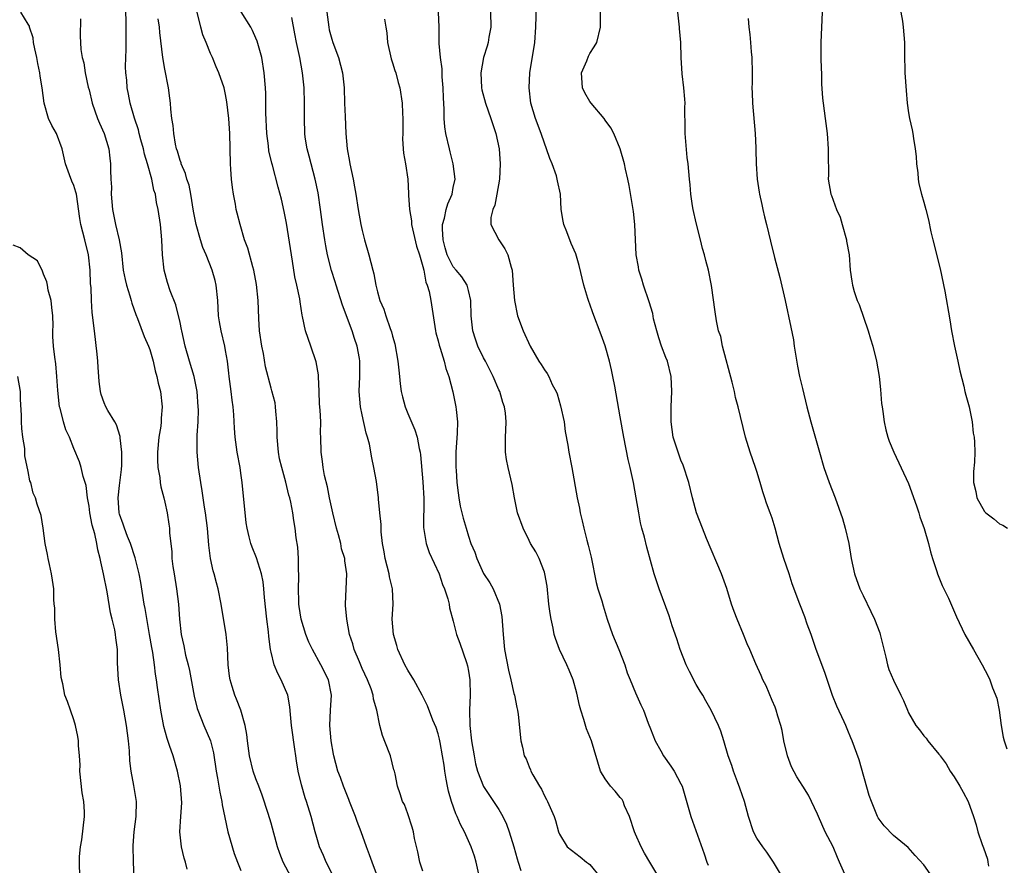
# Model space of a CAD drawing. Units: inches. Extents: x 2550000 to 2553000, y 1548000 to 1551000.
# Drawn here: x 2551268 to 2551398, y 1548119 to 1548230 of the extents above; entities that cross this region are included whole.
import ezdxf

# ---------------------------------------------------------------- set-up
doc = ezdxf.new("R2010")
doc.units = ezdxf.units.IN
doc.header["$MEASUREMENT"] = 0
doc.layers.add('LD25501548_2ft', color=55, linetype='Continuous')

msp = doc.modelspace()

# ---------------------------------------------------------------- linework, layer by layer
at = {"layer": 'LD25501548_2ft'}
for points, elevation in [([(2551289.94, 1548118.06), (2551289.7, 1548119), (2551289.54, 1548119.54), (2551289.18, 1548121), (2551288.98, 1548123), (2551289.08, 1548125), (2551289.21, 1548126.79), (2551289.07, 1548129.07), (2551288.67, 1548131), (2551288.08, 1548133), (2551287.62, 1548134.38), (2551287.28, 1548135.28), (2551286.86, 1548136.86), (2551286.47, 1548139), (2551286.02, 1548142.02), (2551285.89, 1548143), (2551285.75, 1548143.75), (2551285.61, 1548145), (2551285.39, 1548146.61), (2551285.26, 1548147.26), (2551284.99, 1548149), (2551284.41, 1548152.41), (2551284.28, 1548153), (2551283.83, 1548155.83), (2551283.62, 1548157), (2551283.1, 1548159.1), (2551282.47, 1548161), (2551282.08, 1548161.92), (2551281.67, 1548163), (2551281.52, 1548163.52), (2551281, 1548164.85), (2551280.96, 1548165), (2551280.82, 1548167), (2551281, 1548168.61), (2551281.27, 1548170.73), (2551281.31, 1548171.31), (2551281.33, 1548173), (2551281.1, 1548174.89), (2551281.1, 1548175.1), (2551280.63, 1548176.63), (2551280.39, 1548177), (2551279.48, 1548178.52), (2551279.22, 1548179), (2551279, 1548179.51), (2551278.61, 1548180.61), (2551278.52, 1548181), (2551278.33, 1548182.33), (2551278.29, 1548183), (2551278.19, 1548184.19), (2551278.16, 1548185), (2551278.08, 1548185.92), (2551277.7, 1548189), (2551277.42, 1548191.42), (2551277.33, 1548193), (2551277.27, 1548194.73), (2551277.21, 1548195.21), (2551277.13, 1548197), (2551276.92, 1548199), (2551276.46, 1548201), (2551275.94, 1548203), (2551275.8, 1548203.8), (2551275.34, 1548207), (2551275.28, 1548207.28), (2551275, 1548208.15), (2551274.73, 1548208.73), (2551274.44, 1548209.56), (2551273.9, 1548211), (2551273.44, 1548213), (2551272.7, 1548215), (2551272.08, 1548216.08), (2551271.68, 1548217), (2551271.08, 1548219), (2551270.83, 1548221), (2551270.57, 1548222.57), (2551270.52, 1548223), (2551270.24, 1548224.24), (2551270.11, 1548225), (2551269.84, 1548226.16), (2551269.69, 1548227), (2551269.63, 1548227.63), (2551269.16, 1548229), (2551269.14, 1548229.14), (2551269, 1548229.43), (2551268, 1548231)], 7868), ([(2551303.64, 1548117), (2551302.59, 1548119), (2551302.14, 1548120.14), (2551301.82, 1548121), (2551301, 1548124.11), (2551300.6, 1548125.4), (2551299.8, 1548127.8), (2551299.38, 1548129), (2551299, 1548129.97), (2551298.64, 1548131), (2551298.15, 1548133), (2551297.88, 1548135), (2551297.81, 1548135.81), (2551297.59, 1548137), (2551297, 1548139), (2551296.45, 1548140.45), (2551296.21, 1548141), (2551295.87, 1548142.13), (2551295.59, 1548143), (2551295.5, 1548143.5), (2551295.34, 1548145), (2551295.24, 1548147.24), (2551295.05, 1548149), (2551294.42, 1548153), (2551294.03, 1548155), (2551293.81, 1548155.81), (2551293.51, 1548157), (2551293.38, 1548157.38), (2551293.02, 1548159.02), (2551292.78, 1548160.78), (2551292.59, 1548163), (2551292.36, 1548165), (2551292.23, 1548165.77), (2551291.92, 1548167.92), (2551291.73, 1548169), (2551291.44, 1548171), (2551291.25, 1548173), (2551291.26, 1548174.74), (2551291.25, 1548175.25), (2551291.36, 1548177), (2551291.41, 1548178.59), (2551291.4, 1548179), (2551291.25, 1548181), (2551290.84, 1548183), (2551290.25, 1548185), (2551289.68, 1548187), (2551289.22, 1548189), (2551289.2, 1548189.2), (2551289, 1548190.11), (2551288.45, 1548192.45), (2551287.71, 1548194.29), (2551287.36, 1548195.36), (2551286.89, 1548197), (2551286.68, 1548199), (2551286.59, 1548201), (2551286.41, 1548203), (2551286.12, 1548205), (2551285.91, 1548205.91), (2551285.75, 1548207), (2551285.55, 1548207.55), (2551285.26, 1548209), (2551284.7, 1548211), (2551284.29, 1548212.29), (2551284.16, 1548213), (2551283.82, 1548214.18), (2551283.61, 1548215), (2551283.5, 1548215.5), (2551282.97, 1548217.03), (2551282.41, 1548219), (2551282.19, 1548220.19), (2551282.03, 1548221), (2551281.97, 1548222.03), (2551281.86, 1548223), (2551281.81, 1548223.81), (2551281.85, 1548225), (2551281.91, 1548226.09), (2551281.9, 1548227.9), (2551281.91, 1548229), (2551281.86, 1548231.86)], 7872), ([(2551315.58, 1548115.58), (2551314.29, 1548119), (2551313.96, 1548119.96), (2551313.56, 1548121), (2551312.85, 1548123), (2551312.33, 1548124.33), (2551312.11, 1548125), (2551311.34, 1548127), (2551311.25, 1548127.25), (2551310.52, 1548129), (2551310.13, 1548130.13), (2551309.79, 1548131), (2551309.28, 1548133), (2551309.23, 1548133.23), (2551308.92, 1548135), (2551308.73, 1548137), (2551308.82, 1548139), (2551308.96, 1548141), (2551308.55, 1548143), (2551307.55, 1548145), (2551306.45, 1548147), (2551305.97, 1548147.97), (2551305.56, 1548149), (2551304.95, 1548151), (2551304.7, 1548152.69), (2551304.66, 1548153), (2551304.64, 1548153.36), (2551304.6, 1548155), (2551304.65, 1548156.65), (2551304.64, 1548157), (2551304.6, 1548157.4), (2551304.59, 1548159), (2551304.5, 1548160.5), (2551304.28, 1548161.72), (2551304.16, 1548163), (2551304.01, 1548164.01), (2551303.85, 1548165), (2551303.58, 1548166.42), (2551303.45, 1548167), (2551303.34, 1548167.34), (2551302.95, 1548169.05), (2551302.4, 1548171), (2551302.12, 1548172.12), (2551301.96, 1548173), (2551301.77, 1548175), (2551301.78, 1548175.78), (2551301.74, 1548177), (2551301.6, 1548178.4), (2551301.58, 1548179), (2551301.52, 1548179.52), (2551301.11, 1548181.11), (2551301, 1548181.45), (2551300.27, 1548184.27), (2551299.98, 1548186.02), (2551299.76, 1548187), (2551299.47, 1548189), (2551299.36, 1548190.64), (2551299.29, 1548193), (2551299.09, 1548195.09), (2551298.72, 1548197), (2551298.58, 1548197.42), (2551297.91, 1548199.91), (2551297.49, 1548201), (2551296.9, 1548203), (2551296.51, 1548204.51), (2551296.41, 1548205), (2551296.3, 1548205.7), (2551296.02, 1548207), (2551295.9, 1548207.9), (2551295.79, 1548209), (2551295.69, 1548210.31), (2551295.66, 1548211), (2551295.54, 1548215), (2551295.42, 1548217), (2551295.17, 1548219.17), (2551295, 1548220.13), (2551294.79, 1548221), (2551294.12, 1548223), (2551293.77, 1548223.77), (2551293.27, 1548225), (2551293, 1548225.55), (2551292.42, 1548227), (2551292, 1548228), (2551291.73, 1548229), (2551291.24, 1548231)], 7876), ([(2551321, 1548117.82), (2551320.59, 1548119), (2551320.34, 1548120.34), (2551319.89, 1548122.11), (2551319.74, 1548123), (2551319.6, 1548123.6), (2551319, 1548125.37), (2551318.57, 1548126.57), (2551318.32, 1548127), (2551318, 1548128), (2551317.64, 1548129), (2551317.35, 1548130.65), (2551317.26, 1548131), (2551317.18, 1548131.18), (2551316.71, 1548133), (2551316.56, 1548133.44), (2551315.68, 1548135.68), (2551315.32, 1548137), (2551314.92, 1548139), (2551314.49, 1548140.49), (2551314.44, 1548141), (2551314.16, 1548141.84), (2551313.71, 1548143), (2551313, 1548144.51), (2551312.62, 1548145.38), (2551311.95, 1548147), (2551311.75, 1548147.75), (2551311.34, 1548149), (2551310.96, 1548151), (2551310.81, 1548152.81), (2551310.78, 1548153), (2551310.97, 1548157), (2551310.71, 1548158.71), (2551310.7, 1548159), (2551310.29, 1548160.29), (2551310.16, 1548161), (2551309.87, 1548162.13), (2551309.6, 1548163), (2551309.12, 1548165), (2551308.71, 1548167), (2551308.44, 1548168.44), (2551308.04, 1548169.96), (2551307.85, 1548171), (2551307.78, 1548171.78), (2551307.57, 1548173), (2551307.54, 1548175), (2551307.51, 1548175.51), (2551307.53, 1548177), (2551307.47, 1548178.53), (2551307.39, 1548179.39), (2551307.33, 1548181), (2551307.23, 1548183), (2551307.22, 1548183.22), (2551306.93, 1548184.93), (2551306.23, 1548187), (2551305.51, 1548189), (2551305.13, 1548190.87), (2551305.08, 1548191.08), (2551304.81, 1548192.81), (2551304.76, 1548193.24), (2551304.39, 1548195), (2551304.13, 1548196.13), (2551303.82, 1548198.18), (2551303.67, 1548199), (2551303, 1548203.19), (2551302.72, 1548204.72), (2551302.36, 1548206.36), (2551301.92, 1548207.92), (2551301.16, 1548210.84), (2551301.08, 1548211.08), (2551300.7, 1548212.7), (2551300.64, 1548213.36), (2551300.42, 1548215), (2551300.29, 1548217.71), (2551300.29, 1548220.29), (2551300.26, 1548221), (2551300.1, 1548223), (2551299.75, 1548225), (2551299.17, 1548227.17), (2551299, 1548227.57), (2551298.56, 1548228.56), (2551298.31, 1548229), (2551297.04, 1548231.04)], 7878), ([(2551308.32, 1548231), (2551308.59, 1548229), (2551308.66, 1548228.66), (2551309, 1548227.42), (2551309.14, 1548227), (2551309.89, 1548225), (2551310.41, 1548223), (2551310.6, 1548221), (2551310.67, 1548219), (2551310.77, 1548217.23), (2551310.86, 1548215), (2551311.01, 1548213), (2551311.32, 1548211.32), (2551311.36, 1548211), (2551311.81, 1548209), (2551311.99, 1548207.99), (2551312.18, 1548207), (2551312.48, 1548205), (2551312.83, 1548203), (2551313, 1548202.22), (2551313.3, 1548201), (2551313.87, 1548199), (2551314.41, 1548197), (2551314.52, 1548196.52), (2551314.81, 1548195), (2551315, 1548194.13), (2551315.31, 1548193), (2551315.84, 1548191.84), (2551316.11, 1548191), (2551316.69, 1548189.31), (2551316.87, 1548188.87), (2551317, 1548188.31), (2551317.28, 1548187.28), (2551317.69, 1548185), (2551317.81, 1548183.81), (2551317.92, 1548183), (2551318.01, 1548182.01), (2551318.15, 1548181), (2551318.3, 1548180.3), (2551318.64, 1548179), (2551319, 1548178.11), (2551319.94, 1548175.94), (2551320.24, 1548175), (2551320.5, 1548173.5), (2551320.62, 1548173), (2551320.67, 1548172.67), (2551321, 1548169.1), (2551321.1, 1548166.9), (2551321.09, 1548163.09), (2551321.41, 1548161), (2551321.8, 1548159.8), (2551323.12, 1548157), (2551323.58, 1548155.58), (2551323.85, 1548155), (2551324.3, 1548153.7), (2551324.45, 1548153), (2551324.49, 1548152.49), (2551325, 1548150.73), (2551325.33, 1548149.33), (2551325.42, 1548149), (2551325.85, 1548147.85), (2551326.72, 1548145.28), (2551326.87, 1548144.87), (2551327, 1548144.17), (2551327.17, 1548143), (2551327.21, 1548141), (2551327.13, 1548139), (2551327.18, 1548137), (2551327.42, 1548135), (2551327.74, 1548133), (2551327.94, 1548131.94), (2551328.19, 1548131), (2551328.97, 1548128.97), (2551329.76, 1548127.76), (2551330.32, 1548127), (2551331, 1548125.94), (2551331.54, 1548125), (2551332.01, 1548124.01), (2551332.38, 1548123), (2551333, 1548121), (2551333.41, 1548119.41), (2551333.56, 1548119), (2551333.89, 1548117.89)], 7882), ([(2551352.1, 1548117), (2551350.88, 1548119), (2551350.18, 1548120.18), (2551349.77, 1548121), (2551349, 1548122.66), (2551348.86, 1548123), (2551348.22, 1548125), (2551347.57, 1548126.43), (2551347.37, 1548127), (2551347.24, 1548127.24), (2551347, 1548127.51), (2551346.35, 1548128.35), (2551345.71, 1548129), (2551345, 1548129.97), (2551344.4, 1548131), (2551343.2, 1548135), (2551342.56, 1548136.56), (2551342.19, 1548137.81), (2551341.79, 1548139), (2551341.63, 1548139.63), (2551341.28, 1548141.27), (2551340.8, 1548143), (2551340.27, 1548144.27), (2551339.95, 1548145), (2551338.99, 1548147), (2551338.46, 1548148.46), (2551338.31, 1548149), (2551338.16, 1548149.84), (2551337.89, 1548151), (2551337.75, 1548151.75), (2551337.6, 1548153), (2551337.35, 1548155.35), (2551337.07, 1548157), (2551337, 1548157.21), (2551336.31, 1548159), (2551335.88, 1548159.88), (2551335.19, 1548161), (2551335, 1548161.36), (2551334.19, 1548163), (2551333.48, 1548165), (2551333.06, 1548167), (2551332.77, 1548168.77), (2551332.24, 1548171), (2551332.03, 1548172.03), (2551331.88, 1548173), (2551331.9, 1548174.1), (2551331.89, 1548175), (2551331.92, 1548175.92), (2551331.98, 1548177), (2551331.86, 1548178.14), (2551331.75, 1548179), (2551331.55, 1548179.55), (2551331.12, 1548181), (2551331, 1548181.25), (2551330.27, 1548183), (2551329.25, 1548185), (2551329, 1548185.45), (2551328.25, 1548187), (2551327.92, 1548187.92), (2551327.57, 1548189), (2551327.42, 1548190.58), (2551327.37, 1548191), (2551327.32, 1548193), (2551327, 1548194.32), (2551326.82, 1548195), (2551326.11, 1548196.11), (2551325.39, 1548197), (2551325, 1548197.44), (2551324.21, 1548199), (2551323.93, 1548199.93), (2551323.65, 1548201), (2551323.56, 1548202.44), (2551323.58, 1548203), (2551323.84, 1548203.84), (2551324.07, 1548205), (2551324.27, 1548205.73), (2551324.84, 1548207), (2551325, 1548207.88), (2551325.23, 1548209), (2551324.99, 1548211), (2551324.6, 1548212.6), (2551324.48, 1548213), (2551324.01, 1548215), (2551323.87, 1548215.87), (2551323.79, 1548217), (2551323.8, 1548218.2), (2551323.69, 1548219.69), (2551323.67, 1548221), (2551323.54, 1548222.46), (2551323.52, 1548223), (2551323.53, 1548223.53), (2551323.31, 1548225), (2551323.12, 1548226.88), (2551323.15, 1548227.15), (2551323.12, 1548229), (2551323.05, 1548231)], 7886), ([(2551329.91, 1548231), (2551329.96, 1548229), (2551329.7, 1548227.7), (2551329.6, 1548227), (2551329.48, 1548226.52), (2551328.97, 1548225), (2551328.61, 1548223), (2551328.72, 1548221), (2551328.76, 1548220.76), (2551329.25, 1548219), (2551329.97, 1548217), (2551330.61, 1548215), (2551331.04, 1548213), (2551331.19, 1548211), (2551331.1, 1548209), (2551330.75, 1548207), (2551330.46, 1548205.54), (2551330.23, 1548205), (2551329.93, 1548203.93), (2551329.95, 1548203), (2551331.02, 1548201), (2551331.81, 1548199.81), (2551332.19, 1548199), (2551332.62, 1548197.38), (2551332.75, 1548197), (2551332.91, 1548195), (2551333.05, 1548193), (2551333.46, 1548191), (2551334.2, 1548189), (2551335.14, 1548187), (2551336.29, 1548185), (2551336.57, 1548184.57), (2551337, 1548183.87), (2551337.38, 1548183.38), (2551337.6, 1548183), (2551338.05, 1548181.95), (2551338.55, 1548181), (2551338.68, 1548180.68), (2551339.12, 1548179.12), (2551339.59, 1548177), (2551339.74, 1548175.74), (2551340.08, 1548173.92), (2551340.21, 1548173), (2551340.63, 1548171), (2551341.32, 1548167), (2551341.62, 1548165.62), (2551341.73, 1548165), (2551341.98, 1548163.98), (2551342.19, 1548163), (2551342.6, 1548161.4), (2551342.77, 1548160.77), (2551343.15, 1548159.16), (2551343.83, 1548155.83), (2551344.07, 1548155), (2551344.57, 1548153.43), (2551344.75, 1548152.75), (2551345.3, 1548151), (2551345.98, 1548149), (2551346.8, 1548147), (2551347.6, 1548145), (2551347.92, 1548143.92), (2551348.33, 1548143), (2551349, 1548141.32), (2551349.73, 1548139.73), (2551350.05, 1548139), (2551350.68, 1548137.32), (2551351, 1548136.57), (2551351.59, 1548135), (2551352.34, 1548133.66), (2551352.69, 1548133), (2551353.66, 1548131.66), (2551354.11, 1548131), (2551355, 1548129.3), (2551355.14, 1548129), (2551356.3, 1548125), (2551358.08, 1548120.08), (2551358.4, 1548119), (2551358.58, 1548118.58)], 7888), ([(2551368.4, 1548117), (2551367.19, 1548119), (2551367, 1548119.25), (2551366.3, 1548120.3), (2551365.77, 1548121), (2551365, 1548122.17), (2551364.56, 1548123), (2551363.9, 1548125), (2551363.36, 1548127), (2551362.76, 1548128.76), (2551362.44, 1548129.56), (2551361.91, 1548131), (2551361.72, 1548131.72), (2551361.22, 1548133), (2551360.67, 1548135), (2551360.25, 1548136.25), (2551359.95, 1548137), (2551359, 1548139), (2551358.27, 1548140.27), (2551357.88, 1548141), (2551357.53, 1548141.53), (2551357, 1548142.39), (2551356.11, 1548144.11), (2551355.68, 1548145), (2551354.89, 1548147), (2551354.44, 1548148.44), (2551353.85, 1548150.15), (2551353.44, 1548151.44), (2551352.14, 1548155), (2551351.47, 1548157), (2551350.5, 1548160.5), (2551350.19, 1548161.81), (2551349.86, 1548163), (2551349.69, 1548163.69), (2551349.44, 1548165), (2551349.11, 1548167), (2551348.74, 1548169), (2551348.31, 1548171), (2551348.06, 1548172.06), (2551347.46, 1548175), (2551347, 1548177.68), (2551346.28, 1548181.72), (2551346.04, 1548183), (2551345.85, 1548183.85), (2551345.59, 1548185), (2551345, 1548187.01), (2551344.48, 1548188.48), (2551343.37, 1548191.37), (2551343, 1548192.5), (2551342.85, 1548192.85), (2551342.75, 1548193.25), (2551342.2, 1548195), (2551341.59, 1548197.59), (2551341.14, 1548199.14), (2551340.53, 1548200.53), (2551339.96, 1548202.04), (2551339.57, 1548203), (2551339.46, 1548203.46), (2551339.23, 1548205), (2551339.11, 1548207), (2551338.75, 1548208.75), (2551338.71, 1548209), (2551338.59, 1548209.41), (2551338.01, 1548211), (2551337.72, 1548211.72), (2551337.3, 1548213), (2551337, 1548213.74), (2551336.56, 1548215), (2551335.82, 1548217), (2551335.24, 1548219), (2551334.99, 1548221), (2551335.1, 1548223), (2551335.73, 1548227), (2551335.89, 1548229), (2551335.97, 1548231.97)], 7890), ([(2551376.6, 1548117.4), (2551375.91, 1548119), (2551375.61, 1548119.61), (2551375.05, 1548121), (2551374.02, 1548123), (2551373.12, 1548125), (2551373, 1548125.31), (2551371.82, 1548127.82), (2551371.07, 1548129), (2551370.25, 1548130.25), (2551369.57, 1548131.57), (2551369.03, 1548133), (2551368.57, 1548135), (2551368.35, 1548136.35), (2551368.17, 1548137), (2551367.75, 1548138.25), (2551367.55, 1548139), (2551367.4, 1548139.4), (2551367, 1548140.31), (2551366.21, 1548142.21), (2551365.81, 1548143), (2551365.59, 1548143.59), (2551364.86, 1548145.14), (2551364.08, 1548147), (2551363.74, 1548147.74), (2551363.24, 1548149), (2551362.39, 1548151), (2551362, 1548152), (2551361.67, 1548153), (2551361.04, 1548155.04), (2551360.34, 1548157), (2551358.38, 1548161.62), (2551357.82, 1548163), (2551357.07, 1548165), (2551356.54, 1548167), (2551356.06, 1548169), (2551355.29, 1548171.29), (2551355, 1548171.94), (2551354.62, 1548173), (2551353.99, 1548175), (2551353.69, 1548177), (2551353.73, 1548178.27), (2551353.72, 1548179), (2551353.81, 1548181), (2551353.71, 1548183), (2551353.21, 1548185), (2551353, 1548185.51), (2551352.44, 1548187), (2551352.08, 1548188.08), (2551351.81, 1548189), (2551351.4, 1548190.6), (2551351.28, 1548191.28), (2551350.82, 1548192.82), (2551350.06, 1548195), (2551349.83, 1548195.83), (2551349.47, 1548197), (2551349.42, 1548197.42), (2551349.12, 1548199), (2551348.92, 1548203), (2551348.73, 1548204.73), (2551348.17, 1548208.17), (2551348, 1548209), (2551347.69, 1548210.31), (2551347.56, 1548211), (2551347, 1548213), (2551346.17, 1548215), (2551345.74, 1548215.74), (2551345, 1548216.78), (2551344.87, 1548217), (2551343.16, 1548219), (2551343, 1548219.21), (2551342.35, 1548220.35), (2551342.04, 1548221), (2551341.91, 1548223), (2551342.58, 1548224.58), (2551342.81, 1548225.19), (2551343, 1548225.53), (2551343.58, 1548226.42), (2551343.92, 1548227), (2551344.42, 1548229), (2551344.38, 1548231)], 7892), ([(2551388.17, 1548117), (2551387, 1548118.65), (2551385.85, 1548119.85), (2551384.94, 1548120.94), (2551383, 1548122.52), (2551381.8, 1548123.8), (2551381, 1548124.84), (2551380.92, 1548125), (2551380.09, 1548127), (2551379.79, 1548127.79), (2551378.49, 1548132.49), (2551377.56, 1548135), (2551377.38, 1548135.38), (2551377, 1548136.35), (2551376.8, 1548136.8), (2551376.74, 1548137), (2551376.53, 1548137.47), (2551375.54, 1548139.54), (2551374.96, 1548140.96), (2551373.97, 1548143.97), (2551372.83, 1548147), (2551372.14, 1548149), (2551371.64, 1548150.36), (2551371.32, 1548151.32), (2551370.76, 1548152.76), (2551370.65, 1548153), (2551369.67, 1548155.67), (2551369.24, 1548157), (2551368.56, 1548159), (2551367.96, 1548161), (2551367.4, 1548163), (2551367, 1548164.3), (2551366.77, 1548165), (2551366.29, 1548166.29), (2551366.06, 1548167), (2551365.78, 1548167.78), (2551365.44, 1548169), (2551365, 1548170.45), (2551364.82, 1548171), (2551364.12, 1548173), (2551363.5, 1548175), (2551362.53, 1548179), (2551362.21, 1548180.21), (2551362.06, 1548181), (2551361.75, 1548182.25), (2551360.47, 1548187), (2551360.25, 1548188.25), (2551359.96, 1548189), (2551359.67, 1548190.33), (2551359.49, 1548191.49), (2551359.02, 1548194.98), (2551358.62, 1548197), (2551358.27, 1548198.27), (2551358.09, 1548199), (2551357.84, 1548199.84), (2551357.57, 1548201), (2551357, 1548203.24), (2551356.62, 1548205), (2551356.54, 1548205.46), (2551356.31, 1548207), (2551356.22, 1548208.22), (2551356.13, 1548209), (2551355.95, 1548211), (2551355.83, 1548211.83), (2551355.56, 1548215), (2551355.57, 1548215.57), (2551355.52, 1548218.48), (2551355.54, 1548219), (2551355.52, 1548219.52), (2551355.38, 1548221), (2551355.14, 1548222.86), (2551355.03, 1548225), (2551354.98, 1548227), (2551354.83, 1548228.83), (2551354.82, 1548229), (2551354.61, 1548231)], 7894), ([(2551373.61, 1548231), (2551373.43, 1548227), (2551373.44, 1548225), (2551373.47, 1548223.47), (2551373.51, 1548223), (2551373.53, 1548221.53), (2551373.66, 1548219.66), (2551373.73, 1548219), (2551374.01, 1548217), (2551374.25, 1548215), (2551374.4, 1548213), (2551374.38, 1548212.38), (2551374.43, 1548209.57), (2551374.42, 1548209), (2551374.77, 1548207), (2551374.84, 1548206.84), (2551375.52, 1548205), (2551375.96, 1548203.96), (2551376.26, 1548203), (2551376.81, 1548201), (2551376.83, 1548200.83), (2551377.16, 1548199), (2551377.3, 1548197), (2551377.53, 1548195.53), (2551377.59, 1548195), (2551377.82, 1548194.18), (2551378.24, 1548193), (2551378.48, 1548192.48), (2551379.68, 1548189), (2551379.97, 1548187.97), (2551380.29, 1548187), (2551380.79, 1548185), (2551381.11, 1548183), (2551381.28, 1548181.28), (2551381.45, 1548179.45), (2551381.5, 1548179), (2551381.62, 1548178.38), (2551381.79, 1548177), (2551381.98, 1548175.98), (2551382.26, 1548175), (2551382.46, 1548174.46), (2551383.04, 1548173), (2551385, 1548168.89), (2551386.04, 1548165.96), (2551386.35, 1548165), (2551386.5, 1548164.5), (2551387.06, 1548162.94), (2551387.62, 1548161), (2551387.87, 1548159.87), (2551388.15, 1548159), (2551388.73, 1548157.27), (2551388.81, 1548157), (2551389, 1548156.54), (2551389.43, 1548155.43), (2551390.24, 1548153.76), (2551391.32, 1548151.32), (2551392.43, 1548149), (2551393.54, 1548147), (2551394.71, 1548145), (2551395.48, 1548143.48), (2551395.69, 1548143), (2551396.04, 1548141.96), (2551396.62, 1548140.62), (2551396.93, 1548139), (2551397.21, 1548137), (2551397.48, 1548135.48), (2551397.59, 1548135), (2551397.94, 1548133.94)], 7898), ([(2551383.97, 1548231), (2551384.19, 1548229.81), (2551384.28, 1548229), (2551384.44, 1548227), (2551384.44, 1548225.56), (2551384.5, 1548223), (2551384.66, 1548220.66), (2551384.82, 1548219), (2551385, 1548217.71), (2551385.12, 1548217), (2551385.47, 1548215.47), (2551385.55, 1548215), (2551385.64, 1548214.36), (2551385.87, 1548213), (2551385.98, 1548211.98), (2551386.05, 1548211), (2551386.2, 1548209.8), (2551386.27, 1548209), (2551386.37, 1548208.37), (2551386.71, 1548207), (2551387, 1548205.94), (2551387.29, 1548205), (2551387.63, 1548203.63), (2551387.94, 1548202.06), (2551388.18, 1548201), (2551389.18, 1548197.18), (2551389.77, 1548194.23), (2551390.44, 1548190.44), (2551390.65, 1548189), (2551391.04, 1548187), (2551391.5, 1548185), (2551391.74, 1548183.74), (2551392.27, 1548181.73), (2551392.42, 1548181), (2551392.54, 1548180.54), (2551392.98, 1548179), (2551393.37, 1548177), (2551393.51, 1548175.51), (2551393.62, 1548175), (2551393.67, 1548174.33), (2551393.73, 1548173), (2551393.69, 1548171.69), (2551393.54, 1548170.46), (2551393.54, 1548169), (2551393.85, 1548167.85), (2551394, 1548167), (2551395, 1548165.18), (2551395.18, 1548165), (2551396.23, 1548164.23), (2551397, 1548163.59), (2551397.41, 1548163.41), (2551398.05, 1548163)], 7900), ([(2551275.89, 1548230.11), (2551275.85, 1548227.85), (2551275.87, 1548227), (2551275.92, 1548226.08), (2551276.08, 1548225), (2551276.3, 1548224.3), (2551276.47, 1548223), (2551276.9, 1548221.1), (2551277, 1548220.75), (2551277.43, 1548219), (2551278.12, 1548217), (2551278.37, 1548216.37), (2551278.99, 1548215), (2551279.6, 1548213), (2551279.74, 1548211.74), (2551279.85, 1548211), (2551279.84, 1548210.16), (2551279.88, 1548209), (2551279.94, 1548207.94), (2551279.91, 1548207), (2551280.09, 1548205), (2551280.5, 1548203), (2551280.99, 1548200.99), (2551281.26, 1548199.26), (2551281.49, 1548197), (2551281.76, 1548195.76), (2551281.94, 1548195), (2551282.37, 1548193.63), (2551282.55, 1548193), (2551282.63, 1548192.63), (2551283.15, 1548191.15), (2551283.37, 1548190.63), (2551284.26, 1548188.26), (2551284.84, 1548187), (2551285, 1548186.56), (2551285.44, 1548185), (2551285.72, 1548183.72), (2551285.93, 1548183), (2551286.12, 1548182.12), (2551286.41, 1548181), (2551286.65, 1548179), (2551286.52, 1548177.48), (2551286.51, 1548177), (2551286.45, 1548176.45), (2551286.22, 1548175), (2551286.03, 1548173), (2551286.01, 1548172.01), (2551286.07, 1548171), (2551286.31, 1548169.69), (2551286.37, 1548169), (2551286.45, 1548168.45), (2551286.86, 1548167), (2551287, 1548166.41), (2551287.29, 1548165), (2551287.52, 1548163.52), (2551287.59, 1548163), (2551287.62, 1548162.38), (2551287.89, 1548159.89), (2551287.93, 1548159), (2551288.06, 1548157.94), (2551288.2, 1548157), (2551288.54, 1548155), (2551288.79, 1548153), (2551288.91, 1548151), (2551289.12, 1548149), (2551289.48, 1548147.48), (2551289.73, 1548146.27), (2551290.07, 1548145), (2551290.24, 1548144.24), (2551290.86, 1548140.86), (2551291.26, 1548139.26), (2551291.35, 1548139), (2551292.15, 1548137), (2551292.99, 1548135), (2551293.39, 1548133.39), (2551293.75, 1548131), (2551293.94, 1548130.06), (2551294.23, 1548128.23), (2551294.51, 1548127), (2551294.56, 1548126.56), (2551294.88, 1548124.88), (2551295.28, 1548123), (2551296.12, 1548120.12), (2551296.55, 1548119), (2551297, 1548117.88)], 7870), ([(2551309.19, 1548117.19), (2551308.27, 1548119), (2551307.89, 1548119.89), (2551307.38, 1548121), (2551307, 1548122.23), (2551306.79, 1548123), (2551306.29, 1548125), (2551305.67, 1548127), (2551305.49, 1548127.49), (2551305, 1548129.2), (2551304.58, 1548131), (2551304.36, 1548132.36), (2551304.24, 1548133), (2551304.1, 1548133.9), (2551303.68, 1548137), (2551303.54, 1548138.46), (2551303.48, 1548139.48), (2551303.19, 1548141), (2551302.33, 1548143), (2551301.87, 1548143.87), (2551301.41, 1548145), (2551301, 1548146.68), (2551300.93, 1548147), (2551300.71, 1548148.71), (2551300.65, 1548149.35), (2551300.45, 1548151), (2551300.14, 1548153.86), (2551300.04, 1548155), (2551299.94, 1548155.94), (2551299.73, 1548157), (2551299.09, 1548159.09), (2551298.49, 1548160.49), (2551298.31, 1548161), (2551298.12, 1548161.88), (2551297.82, 1548163), (2551297.7, 1548163.7), (2551297.16, 1548169), (2551297, 1548170.23), (2551296.9, 1548171), (2551296.53, 1548173), (2551296.24, 1548175), (2551296.17, 1548176.17), (2551296.08, 1548177.92), (2551295.99, 1548179), (2551295.86, 1548179.86), (2551295.73, 1548181), (2551295.48, 1548183), (2551295.44, 1548183.44), (2551295.24, 1548185), (2551295, 1548186.41), (2551294.88, 1548187), (2551294.4, 1548189), (2551294.18, 1548190.18), (2551294.08, 1548191), (2551294, 1548192), (2551293.97, 1548193), (2551293.76, 1548195), (2551293.62, 1548195.62), (2551293.24, 1548197), (2551292.43, 1548199), (2551292, 1548200), (2551291.68, 1548201), (2551291.1, 1548203), (2551290.76, 1548204.76), (2551290.41, 1548207), (2551290.18, 1548208.18), (2551289.91, 1548209), (2551289.72, 1548209.72), (2551289.15, 1548211), (2551289.12, 1548211.12), (2551289, 1548211.44), (2551288.66, 1548212.66), (2551288.54, 1548213), (2551288.41, 1548213.59), (2551288.18, 1548215), (2551288.08, 1548216.08), (2551287.93, 1548217), (2551287.79, 1548218.21), (2551287.72, 1548219), (2551287.65, 1548219.65), (2551287.47, 1548221), (2551287, 1548223.5), (2551286.74, 1548225), (2551286.31, 1548228.31), (2551286.27, 1548229), (2551286.11, 1548230.11)], 7874), ([(2551328.47, 1548117), (2551328.02, 1548119), (2551327.78, 1548119.78), (2551327.37, 1548121), (2551326.46, 1548123), (2551325.94, 1548123.94), (2551325.52, 1548125), (2551325.35, 1548125.35), (2551324.75, 1548127), (2551324.36, 1548128.36), (2551324.23, 1548129), (2551324.08, 1548129.92), (2551323.88, 1548131), (2551323.78, 1548131.78), (2551323.59, 1548133), (2551323.25, 1548134.75), (2551323.18, 1548135.18), (2551323, 1548135.89), (2551322.73, 1548136.73), (2551322.31, 1548137.69), (2551321.59, 1548139.59), (2551320.88, 1548141), (2551319.82, 1548143), (2551319, 1548144.3), (2551318.62, 1548145), (2551317.68, 1548147), (2551317.54, 1548147.54), (2551317.12, 1548149), (2551316.96, 1548151), (2551317.06, 1548153), (2551316.97, 1548155), (2551316.6, 1548156.6), (2551316.54, 1548157), (2551316.03, 1548159), (2551315.9, 1548159.9), (2551315.68, 1548161), (2551315.5, 1548162.5), (2551315.49, 1548163), (2551315.49, 1548163.49), (2551315.34, 1548165), (2551315.16, 1548166.84), (2551315.16, 1548167), (2551314.87, 1548169.13), (2551314.52, 1548171), (2551314.25, 1548172.25), (2551313.94, 1548174.06), (2551313.71, 1548175), (2551313.54, 1548175.54), (2551313, 1548177.94), (2551312.78, 1548179), (2551312.6, 1548181), (2551312.67, 1548183), (2551312.68, 1548185), (2551312.63, 1548185.37), (2551312.35, 1548187), (2551311.98, 1548187.98), (2551311.69, 1548189), (2551310.4, 1548192.4), (2551309.58, 1548195), (2551309.45, 1548195.45), (2551308.96, 1548196.96), (2551308.44, 1548199), (2551308.2, 1548200.2), (2551308.06, 1548201), (2551307.76, 1548203), (2551307.5, 1548205), (2551307.19, 1548207.19), (2551306.81, 1548209), (2551306.27, 1548211), (2551306.02, 1548212.02), (2551305.74, 1548213), (2551305.49, 1548214.51), (2551305.43, 1548215), (2551305.39, 1548217), (2551305.41, 1548219), (2551305.36, 1548221), (2551305.15, 1548223), (2551304.78, 1548225), (2551304.34, 1548227), (2551304.14, 1548228.14), (2551303.71, 1548230.29)], 7880), ([(2551315.93, 1548230.07), (2551316.1, 1548229), (2551316.26, 1548228.26), (2551316.34, 1548227), (2551316.83, 1548224.83), (2551317, 1548224.32), (2551317.29, 1548223.29), (2551317.41, 1548223), (2551317.72, 1548221.72), (2551317.97, 1548221), (2551318.28, 1548219), (2551318.31, 1548217.69), (2551318.36, 1548217), (2551318.34, 1548216.34), (2551318.34, 1548215), (2551318.29, 1548214.29), (2551318.4, 1548213), (2551318.42, 1548212.42), (2551318.69, 1548211), (2551319.01, 1548209), (2551319.12, 1548207.12), (2551319.11, 1548206.89), (2551319.22, 1548205), (2551319.48, 1548203.48), (2551319.48, 1548203), (2551320.16, 1548200.16), (2551320.54, 1548199), (2551321, 1548197.47), (2551321.11, 1548197), (2551321.4, 1548195.4), (2551321.58, 1548195), (2551321.81, 1548194.19), (2551322.05, 1548193), (2551322.67, 1548189), (2551322.72, 1548188.72), (2551323, 1548187.69), (2551323.13, 1548187.13), (2551323.26, 1548186.74), (2551323.79, 1548185), (2551324.03, 1548184.03), (2551324.41, 1548183), (2551324.95, 1548180.95), (2551325.35, 1548179), (2551325.37, 1548178.63), (2551325.55, 1548177), (2551325.52, 1548175.52), (2551325.34, 1548173), (2551325.33, 1548171), (2551325.37, 1548170.63), (2551325.48, 1548169), (2551325.64, 1548167.64), (2551325.75, 1548167), (2551325.92, 1548165.92), (2551326.31, 1548164.31), (2551326.68, 1548163), (2551327, 1548161.94), (2551327.32, 1548161), (2551327.82, 1548159.82), (2551328.09, 1548159), (2551329, 1548157.03), (2551329.82, 1548155.82), (2551330.25, 1548155), (2551331.07, 1548153), (2551331.38, 1548151.38), (2551331.57, 1548149), (2551331.77, 1548147), (2551332.27, 1548144.27), (2551332.6, 1548143), (2551333, 1548141.22), (2551333.07, 1548141), (2551333.38, 1548139.38), (2551333.48, 1548139), (2551333.56, 1548138.44), (2551333.88, 1548135), (2551334.13, 1548134.13), (2551334.35, 1548133), (2551334.59, 1548132.59), (2551335, 1548131.54), (2551335.18, 1548131.18), (2551335.24, 1548131), (2551335.49, 1548130.51), (2551336.37, 1548129), (2551336.61, 1548128.61), (2551337, 1548127.74), (2551337.27, 1548127.27), (2551337.41, 1548127), (2551338.31, 1548125), (2551338.48, 1548124.48), (2551338.87, 1548123), (2551339, 1548122.66), (2551340, 1548121), (2551340.56, 1548120.56), (2551341.71, 1548119.71), (2551342.56, 1548119), (2551342.83, 1548118.83), (2551343, 1548118.69), (2551344.34, 1548117)], 7884), ([(2551363.85, 1548230.15), (2551363.93, 1548229), (2551364.06, 1548228.06), (2551364.16, 1548227), (2551364.24, 1548225.76), (2551364.32, 1548225), (2551364.37, 1548223), (2551364.38, 1548221.62), (2551364.36, 1548221), (2551364.37, 1548220.37), (2551364.44, 1548219), (2551364.77, 1548215), (2551364.87, 1548213.13), (2551364.89, 1548212.89), (2551364.92, 1548211), (2551365.03, 1548209), (2551365.29, 1548207.29), (2551365.34, 1548207), (2551365.64, 1548205.64), (2551365.81, 1548205), (2551366.03, 1548204.03), (2551366.29, 1548203), (2551366.8, 1548200.8), (2551367.34, 1548198.66), (2551368.04, 1548196.04), (2551368.74, 1548193), (2551369.49, 1548189.49), (2551369.82, 1548187.82), (2551369.93, 1548187), (2551370.36, 1548184.36), (2551370.64, 1548183), (2551371, 1548181.41), (2551371.6, 1548179), (2551372.1, 1548177), (2551373.24, 1548173), (2551373.83, 1548171), (2551374.55, 1548169), (2551375.31, 1548167), (2551376.27, 1548164.27), (2551376.64, 1548163), (2551377.12, 1548161), (2551377.43, 1548159), (2551377.86, 1548157), (2551378.59, 1548155), (2551379, 1548154.11), (2551380.04, 1548152.04), (2551380.51, 1548151), (2551381.2, 1548149.2), (2551381.26, 1548149), (2551382.01, 1548145.99), (2551382.22, 1548145), (2551382.4, 1548144.4), (2551383, 1548142.96), (2551383.98, 1548141), (2551384.31, 1548140.31), (2551384.85, 1548139), (2551385, 1548138.68), (2551385.97, 1548137), (2551386.44, 1548136.44), (2551387, 1548135.66), (2551387.31, 1548135.31), (2551387.52, 1548135), (2551389, 1548133.24), (2551389.1, 1548133.1), (2551389.15, 1548133), (2551389.93, 1548131.93), (2551390.49, 1548131), (2551391, 1548130.25), (2551391.77, 1548129), (2551392.21, 1548128.21), (2551392.83, 1548127), (2551393.54, 1548125), (2551393.89, 1548123.89), (2551394.13, 1548123), (2551394.7, 1548121.3), (2551394.87, 1548120.87), (2551395.38, 1548119.38), (2551395.46, 1548119), (2551395.54, 1548118.46)], 7896), ([(2551282.96, 1548116.96), (2551282.87, 1548119), (2551282.81, 1548121.19), (2551282.93, 1548123), (2551283.21, 1548125), (2551283.26, 1548127), (2551282.91, 1548129.09), (2551282.54, 1548131), (2551282.36, 1548132.36), (2551282.33, 1548133.67), (2551282.19, 1548135), (2551281.94, 1548137), (2551281.58, 1548139), (2551281.19, 1548141), (2551280.89, 1548143), (2551280.75, 1548145.25), (2551280.73, 1548147), (2551280.54, 1548148.54), (2551280.5, 1548149), (2551280.4, 1548149.6), (2551280.07, 1548151), (2551279.85, 1548151.85), (2551279.38, 1548154.62), (2551278.92, 1548157), (2551278.55, 1548158.55), (2551278.47, 1548159), (2551278.14, 1548160.14), (2551278.01, 1548161), (2551277.75, 1548162.25), (2551277.41, 1548163.41), (2551277.12, 1548165), (2551277, 1548165.91), (2551276.82, 1548167), (2551276.62, 1548168.62), (2551276.21, 1548169.79), (2551275.97, 1548171), (2551275.76, 1548171.76), (2551275, 1548173.48), (2551274.41, 1548175), (2551273.95, 1548175.95), (2551273.65, 1548177), (2551273.19, 1548178.81), (2551273.13, 1548179), (2551272.87, 1548181.13), (2551272.76, 1548183), (2551272.64, 1548184.64), (2551272.48, 1548185.52), (2551272.33, 1548187), (2551272.25, 1548188.25), (2551272.25, 1548189), (2551272.29, 1548189.71), (2551272.23, 1548191), (2551272.09, 1548192.09), (2551271.99, 1548193), (2551271.63, 1548194.37), (2551271.51, 1548195), (2551271.46, 1548195.46), (2551271, 1548196.49), (2551270.88, 1548196.88), (2551270.22, 1548198.22), (2551269, 1548199), (2551267.93, 1548199.93), (2551267, 1548200.29)], 7866), ([(2551275.78, 1548117), (2551275.75, 1548119), (2551275.76, 1548119.76), (2551275.89, 1548121), (2551276.05, 1548121.95), (2551276.4, 1548125), (2551276.39, 1548125.61), (2551276.32, 1548127), (2551276.11, 1548128.11), (2551275.81, 1548131), (2551275.83, 1548131.83), (2551275.75, 1548133), (2551275.62, 1548134.38), (2551275.61, 1548135), (2551275.53, 1548135.53), (2551275.22, 1548137), (2551275, 1548137.76), (2551274.55, 1548139), (2551274.16, 1548140.16), (2551273.8, 1548141), (2551273.53, 1548142.47), (2551273.33, 1548143.33), (2551273.21, 1548145), (2551272.96, 1548147), (2551272.64, 1548149.36), (2551272.49, 1548151), (2551272.49, 1548152.49), (2551272.42, 1548153), (2551272.37, 1548153.63), (2551272.36, 1548155), (2551272.17, 1548156.17), (2551272.06, 1548157), (2551271.8, 1548158.2), (2551271.61, 1548159), (2551271.52, 1548159.52), (2551271.24, 1548161), (2551270.95, 1548163), (2551270.68, 1548164.68), (2551270.18, 1548166.18), (2551269.94, 1548167), (2551269.63, 1548167.63), (2551269.33, 1548169), (2551269.22, 1548169.22), (2551269, 1548170.47), (2551268.55, 1548172.55), (2551268.52, 1548173.48), (2551268.28, 1548175), (2551268.13, 1548176.13), (2551268.09, 1548177), (2551268.09, 1548177.91), (2551267.97, 1548179.97), (2551267.96, 1548181), (2551267.6, 1548183)], 7864)]:
    msp.add_lwpolyline(points, dxfattribs=dict(at, elevation=elevation))

doc.saveas('drawing.dxf')
